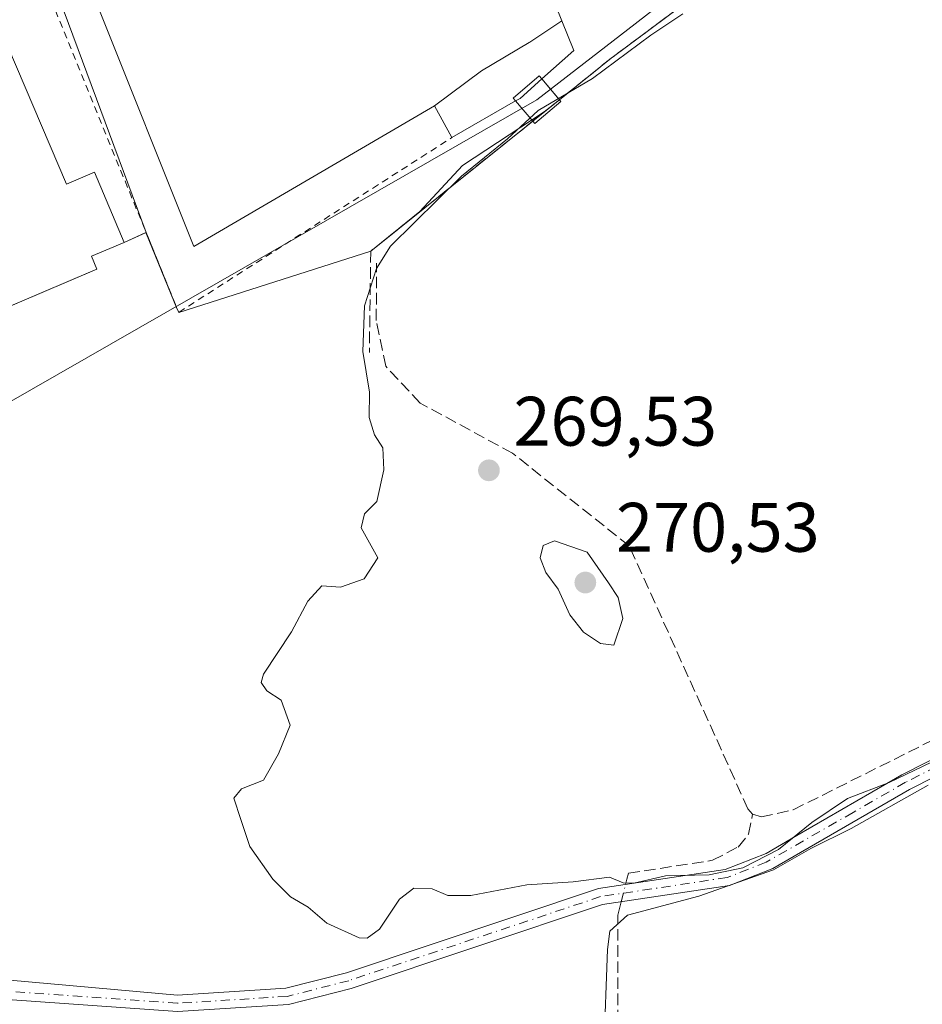
# Model space of a CAD drawing. Units: metres. Extents: x 615524 to 619022, y 4653040 to 4655411.
# Drawn here: x 616818 to 616947, y 4654991 to 4655132 of the extents above; entities that cross this region are included whole.
import ezdxf

# ---------------------------------------------------------------- set-up
doc = ezdxf.new("R2010")
doc.units = ezdxf.units.M
doc.header["$MEASUREMENT"] = 0
for name, pattern in [('DGN Style 2', [1.6480167562047852, 0.988810053722871, -0.6592067024819142]), ('DGN Style 3', [2.307223458686699, 1.648016756204785, -0.6592067024819142]), ('DGN Style 4', [2.6384748266838614, 1.318413404963828, -0.6592067024819142, 0.001648016756204785, -0.6592067024819142])]:
    doc.linetypes.add(name, pattern=pattern)
for name, color, linetype, lineweight in [('Alambrada', 7, 'DGN Style 2', 0), ('Camino Cxs', 7, 'Continuous', 0), ('Camino eje', 30, 'DGN Style 4', 13), ('Corriente artificial lineal', 4, 'DGN Style 3', 13), ('Corriente artificial lineal oculto', 135, 'DGN Style 4', 13), ('Cultivos herbáceos CxS', 92, 'Continuous', 0), ('Curva de nivel normal', 30, 'Continuous', 0), ('Edificación Cxs', 1, 'Continuous', 13), ('Edificación industrial Cxs', 135, 'Continuous', 13), ('Huerta CxS', 92, 'Continuous', 0), ('Núcleo urbano CxS', 7, 'Continuous', 0), ('Obra de contención lineal', 1, 'DGN Style 3', 13), ('Punto de cota en terreno', 7, 'Continuous', 0), ('Recinto industrial CxS', 135, 'Continuous', 0), ('Rótulo de punto de cota en terreno', 7, 'Continuous', 0), ('Tendido', 6, 'Continuous', 0), ('Torre de tendido Cxs', 51, 'Continuous', 0)]:
    doc.layers.add(name, color=color, linetype=linetype, lineweight=lineweight)
doc.styles.add('Style-Arial', font='txt')

# ---------------------------------------------------------------- blocks, each defined once
blk = doc.blocks.new('5PATER')
at = {"layer": 'Huerta CxS', "linetype": 'Continuous', "lineweight": 0}
h = blk.add_hatch(color=51, dxfattribs=at)
edge = h.paths.add_edge_path()
edge.add_ellipse((0, 0), major_axis=(-0.1095731443231308, -0.1110710700762829), ratio=0.9994222409660322, start_angle=0, end_angle=360)

msp = doc.modelspace()

# ---------------------------------------------------------------- linework, layer by layer
at = {"layer": 'Alambrada', "color": 7, "linetype": 'DGN Style 2', "lineweight": 0}
msp.add_polyline3d([(616930.0201000003, 4655156.170100001, 273.3797999999952), (616921.2901, 4655181.9101, 272.9643999999971), (616914.4301000005, 4655184.8201, 272.5249999999942), (616818.1001000004, 4655145.120100001, 272.8172999999952), (616840.7500999998, 4655089.690099999, 272.3698000000004), (616879.8901000004, 4655114.720100001, 274.7284000000073)], dxfattribs=at)
at = {"layer": 'Camino Cxs', "color": 7, "linetype": 'Continuous', "lineweight": 0}
for points in [[(616783.2901, 4654986.7601, 271.9977000000072), (616785.8416999998, 4654987.0209, 272.0385999999999), (616788.5405000001, 4654987.576500001, 272.0356999999931), (616791.6360999999, 4654988.608300001, 271.9324000000051), (616794.9698999999, 4654989.957699999, 271.906799999997), (616798.8591, 4654991.7039, 271.8292999999976), (616802.2723000003, 4654992.973900001, 271.7200000000012), (616805.4479, 4654993.672499999, 271.7072000000044), (616808.7017000001, 4654994.243899999, 271.7234999999928), (616813.3054999998, 4654994.3233, 271.6735000000044), (616840.5701000001, 4654991.9301, 274.1842999999935), (616856.1001000004, 4654992.9101, 271.3626999999979), (616864.7801000001, 4654995.120100001, 271.4671999999992), (616900.8901000004, 4655007.170100001, 272.2292000000016), (616919.0301000001, 4655009.9101, 270.8074000000051), (616924.9184999998, 4655012.1929, 270.5019999999931), (616929.2801000001, 4655014.780099999, 270.2850999999937), (616944.3201000001, 4655023.460100001, 270.5645999999979), (616980.5401, 4655041.780099999, 270.3809000000037), (616989.2001, 4655045.380100001, 269.9516000000003), (617002.4101, 4655048.4801, 269.929999999993), (617038.8400999998, 4655050.020099999, 269.7122999999993), (617052.6201, 4655051.6601, 269.5170000000071)], [(616794.9698999999, 4654989.957699999, 271.906799999997), (616798.8591, 4654991.7039, 271.8292999999976), (616802.2723000003, 4654992.973900001, 271.7200000000012), (616805.4479, 4654993.672499999, 271.7072000000044), (616808.7017000001, 4654994.243899999, 271.7234999999928), (616813.3054999998, 4654994.3233, 271.6735000000044), (616840.5701000001, 4654991.9301, 274.1842999999935), (616856.1001000004, 4654992.9101, 271.3626999999979), (616864.7801000001, 4654995.120100001, 271.4671999999992), (616900.8901000004, 4655007.170100001, 272.2292000000016), (616919.0301000001, 4655009.9101, 270.8074000000051), (616924.9184999998, 4655012.1929, 270.5019999999931), (616929.2801000001, 4655014.780099999, 270.2850999999937), (616944.3201000001, 4655023.460100001, 270.5645999999979), (616980.5401, 4655041.780099999, 270.3809000000037)], [(616981.5301000001, 4655039.630100001, 270.2305999999954), (616945.4401000004, 4655021.370100001, 270.3913999999932), (616925.8501000004, 4655010.0601, 270.2403999999952), (616919.6501000002, 4655007.620100001, 270.2967000000062), (616901.4501, 4655004.870100001, 271.4658000000054), (616865.4501, 4654992.850099999, 271.0644000000029), (616856.4700999996, 4654990.5601, 271.1156999999948), (616840.5601000005, 4654989.5601, 272.6863000000012), (616812.7801000001, 4654991.520099999, 271.5296999999992), (616809.9716999996, 4654991.4659, 271.5176999999967), (616805.7648999998, 4654990.592700001, 271.559699999998), (616801.5579000004, 4654989.0053, 271.688599999994), (616796.7955, 4654986.941500001, 271.8439000000071), (616793.3822999997, 4654985.036499999, 271.7884999999951), (616790.5247, 4654983.1315, 271.8179999999993), (616788.3816999998, 4654981.067700001, 271.8794000000053), (616787.159, 4654979.490700001, 271.9453999999969)], [(616981.5301000001, 4655039.630100001, 270.2305999999954), (616945.4401000004, 4655021.370100001, 270.3913999999932), (616925.8501000004, 4655010.0601, 270.2403999999952), (616919.6501000002, 4655007.620100001, 270.2967000000062), (616901.4501, 4655004.870100001, 271.4658000000054), (616865.4501, 4654992.850099999, 271.0644000000029), (616856.4700999996, 4654990.5601, 271.1156999999948)], [(616840.5601000005, 4654989.5601, 272.6863000000012), (616812.7801000001, 4654991.520099999, 271.5296999999992), (616809.9716999996, 4654991.4659, 271.5176999999967), (616805.7648999998, 4654990.592700001, 271.559699999998)]]:
    msp.add_polyline3d(points, dxfattribs=at)
at = {"layer": 'Camino eje', "color": 30, "linetype": 'DGN Style 4', "lineweight": 13}
msp.add_polyline3d([(617053.5085000005, 4655050.609099999, 269.5605999999971), (617045.8251, 4655049.6601, 269.6303999999946), (617038.9351000005, 4655048.840100001, 269.6873999999953), (617002.5701000001, 4655047.300100001, 269.9006999999983), (616989.5651000004, 4655044.2501, 269.9186999999947), (616981.0351, 4655040.7051, 270.3059999999969), (616944.8800999997, 4655022.415100001, 270.5445000000037), (616937.3601000002, 4655018.075099999, 270.6123999999982), (616924.9184999998, 4655010.9759, 270.4008999999933), (616919.3400999998, 4655008.765100001, 270.5451999999932), (616901.1700999998, 4655006.020099999, 271.8512000000046), (616865.1151000002, 4654993.985099999, 271.2657999999938), (616856.2851, 4654991.735099999, 271.2455000000046), (616840.5651000004, 4654990.745100001, 273.4354000000022), (616813.6221000003, 4654992.6447, 271.4394999999931), (616809.5749000004, 4654992.4977, 271.4634999999981), (616805.9234999996, 4654992.1009, 271.540599999993), (616802.6690999996, 4654990.989700001, 271.6489000000001), (616797.9861000003, 4654989.163899999, 271.8512999999948), (616792.9855000004, 4654986.941500001, 271.8295000000071), (616787.1117000004, 4654984.401500001, 271.9749000000011), (616781.9200999998, 4654982.005100001, 271.9891000000061)], dxfattribs=at)
at = {"layer": 'Corriente artificial lineal', "color": 4, "linetype": 'DGN Style 3', "lineweight": 13}
for points in [[(616922.9600999998, 4655017.8101, 269.5002999999998), (616922.2901, 4655018.590100001, 269.4934000000067), (616905.2901, 4655056.2401, 269.7062000000006), (616888.5701000001, 4655069.520099999, 269.5815000000002), (616875.3388999999, 4655076.7038, 269.4673000000039), (616870.4241000004, 4655081.9672, 270.2422999999981), (616869.0482999999, 4655088.528899999, 270.7645000000048), (616869.1034000004, 4655096.728399999, 271.5872999999993)], [(616922.9600999998, 4655017.8101, 269.5002999999998), (616924.2200999996, 4655017.4301, 269.6101999999955), (616928.7901, 4655018.460100001, 269.7942999999942), (616981.4101, 4655044.7401, 269.6643999999943), (616995.6201, 4655050.0601, 269.7290999999968), (617003.5201000003, 4655051.270099999, 269.7544999999955), (617039.0601000005, 4655051.880100001, 269.4195000000037), (617052.4200999998, 4655053.870100001, 269.4772999999986), (617053.4351000005, 4655054.145099999, 269.4492999999929)], [(616904.7555999998, 4655007.754000001, 270.3184999999939), (616904.9501, 4655008.530099999, 270.3108000000066), (616905.1601, 4655009.360099999, 270.3046999999933), (616917.2100999998, 4655011.220100001, 270.1971999999951), (616920.8800999997, 4655013.120100001, 269.7694999999949), (616922.3901000004, 4655014.950099999, 269.5391999999993), (616922.9600999998, 4655017.8101, 269.5002999999998)], [(616914.4200999998, 4654854.5801, 271.2960000000021), (616916.1300999997, 4654859.710100001, 270.8898999999947), (616916.7500999998, 4654864.590100001, 270.5405000000028), (616915.1300999997, 4654871.8201, 270.4040999999997), (616909.7901, 4654881.6501, 270.4085999999952), (616908.3800999997, 4654897.100099999, 270.434699999998), (616905.4901000002, 4654912.710100001, 270.2473999999929), (616902.3000999996, 4654942.4001, 270.179999999993), (616902.0301000001, 4654957.9101, 270.4802999999956), (616903.6700999998, 4654988.1801, 270.3941999999952), (616903.6700999998, 4655003.380100001, 270.3236000000034), (616903.8501000004, 4655004.140100001, 270.315499999997), (616904.1347000003, 4655005.275699999, 270.3095999999932)]]:
    msp.add_polyline3d(points, dxfattribs=at)
at = {"layer": 'Corriente artificial lineal oculto', "color": 135, "linetype": 'DGN Style 4', "lineweight": 13, "extrusion": (-0.0008465701838100538, -0.003379054420099015, 0.9999939326366686), "elevation": -15981.46083921104, "flags": 128}
msp.add_lwpolyline([(616904.1424730314, 4654977.848838931), (616904.763380343, 4654980.327153081)], dxfattribs=at)
at = {"layer": 'Cultivos herbáceos CxS', "color": 92, "linetype": 'Continuous', "lineweight": 0}
for points in [[(616836.0678000003, 4655101.148800001, 272.4527999999991), (616840.556, 4655090.1647, 272.3744000000006), (616840.75, 4655089.689999999, 272.3702999999951), (616868.2600999996, 4655098.470000001, 272.1863000000012), (616875.2991000004, 4655104.1139, 272.4615000000049), (616881.4177000001, 4655110.7423, 272.5531000000047), (616893.1133000003, 4655118.397399999, 271.6227000000072), (616895.0555999996, 4655119.954700001, 271.7851999999984), (616895.2911, 4655120.1436, 271.820200000002), (616902.7199999997, 4655126.100000001, 272.3193000000028), (616903.0303999997, 4655126.331599999, 272.3044999999984), (616927.2199999997, 4655144.380000001, 272.4474999999948), (616930.0899999999, 4655146.350000001, 272.5470999999961), (616933.0099999999, 4655148.24, 272.7353000000003), (616934.8909, 4655149.402899999, 272.5819000000047), (616935.9699999997, 4655150.07, 272.5461000000068), (616938.9800000006, 4655151.82, 272.6377000000066), (616942.0199999996, 4655153.51, 272.7452000000048), (616944.1771999998, 4655154.634, 272.5485999999946), (616945.1100000005, 4655155.119999999, 272.4921000000031), (616948.2300000006, 4655156.65, 272.5001000000047)], [(616809.7312000003, 4655087.6732, 272.3653999999952), (616825.5214000001, 4655094.400800001, 272.1977000000043), (616829.04, 4655095.9, 272.1928999999946), (616828.2599999999, 4655097.720000001, 272.1745999999985), (616832.9600000001, 4655099.710000001, 272.2265000000043), (616836.0678000003, 4655101.148800001, 272.4527999999991), (616840.556, 4655090.1647, 272.3744000000006), (616840.75, 4655089.689999999, 272.3702999999951), (616868.2600999996, 4655098.470000001, 272.1863000000012), (616875.2991000004, 4655104.1139, 272.4615000000049), (616881.4177000001, 4655110.7423, 272.5531000000047), (616893.1133000003, 4655118.397399999, 271.6227000000072), (616895.0555999996, 4655119.954700001, 271.7851999999984), (616895.2911, 4655120.1436, 271.820200000002), (616902.7199999997, 4655126.100000001, 272.3193000000028), (616903.0303999997, 4655126.331599999, 272.3044999999984), (616927.2199999997, 4655144.380000001, 272.4474999999948)], [(616836.0678000003, 4655101.148800001, 272.4527999999991), (616832.9600000001, 4655099.710000001, 272.2265000000043), (616828.2599999999, 4655097.720000001, 272.1745999999985), (616829.04, 4655095.9, 272.1928999999946), (616825.5214000001, 4655094.400800001, 272.1977000000043), (616809.7312000003, 4655087.6732, 272.3653999999952), (616804.5599999996, 4655085.470000001, 272.3064000000013), (616808.0899999999, 4655076.960000001, 272.2130999999936), (616768.2300000006, 4655061.16, 272.0546000000031), (616747.4208000004, 4655051.4474, 272.3074000000051)]]:
    msp.add_polyline3d(points, dxfattribs=at)
at = {"layer": 'Curva de nivel normal', "color": 30, "linetype": 'Continuous', "lineweight": 0, "elevation": 270, "flags": 128}
for points in [[(616952.2800000003, 4655027.0601), (616942.5099999999, 4655022.380100001), (616936.5300000003, 4655020.0701), (616931.4400000004, 4655016.630100001), (616926.6699999999, 4655012.780099999), (616921.54, 4655010.130100001), (616916.75, 4655009.1601), (616910.4800000006, 4655008.9901), (616905.9400000004, 4655007.940099999), (616904.4100000003, 4655007.9801), (616902.4800000006, 4655008.8101), (616897.2800000003, 4655008.120100001), (616890.6100000005, 4655007.720100001), (616882.6100000005, 4655006.200099999), (616879.2800000003, 4655006.1801), (616877.0800000001, 4655007.1601), (616874.4100000003, 4655007.2301), (616872.4000000004, 4655005.6801), (616869.5300000003, 4655001.360099999), (616867.7599999999, 4655000.0601), (616866.6100000005, 4655000.140100001), (616861.9800000006, 4655002.2401), (616859.29, 4655004.520099999), (616856.75, 4655006.0101), (616854.2400000002, 4655008.5001), (616850.9600000001, 4655013.220100001), (616849.6299999999, 4655017.0701), (616848.6600000003, 4655020.130100001), (616849.7699999996, 4655021.460100001), (616852.8799999999, 4655022.6801), (616855.0599999996, 4655026.450099999), (616856.7199999997, 4655030.5701), (616855.4500000002, 4655034.140100001), (616853.3700000001, 4655035.4901), (616852.5499999998, 4655036.670100001), (616852.9000000004, 4655037.890100001), (616856.9299999997, 4655043.9301), (616859.2599999999, 4655048.3101), (616861.2599999999, 4655050.550100001), (616863.9500000002, 4655050.350099999), (616867.2999999998, 4655051.550100001), (616869.2800000003, 4655054.540100001), (616866.8899999997, 4655058.8201), (616867.3899999997, 4655060.8201), (616869.1200000001, 4655062.620100001), (616870.1399999997, 4655067.120100001), (616869.9800000006, 4655070.290100001), (616868.8099999996, 4655072.170100001), (616868.0499999998, 4655074.6501), (616868.0899999999, 4655078.270099999), (616867.1399999997, 4655084.0701), (616867.3499999996, 4655090.620100001), (616869.0700000003, 4655095.9901), (616871.0999999996, 4655099.1801), (616881.25, 4655109.210100001), (616887.8300000001, 4655114.5601), (616892.2300000006, 4655118.610099999), (616900.0499999998, 4655123.190099999), (616908.3899999997, 4655129.380100001), (616912.9500000002, 4655132.440099999)], [(616894.5999999996, 4655056.960100001), (616892.9400000004, 4655056.3201), (616892.5199999996, 4655054.520099999), (616893.3399999999, 4655052.4301), (616895.0999999996, 4655050.030099999), (616896.7800000003, 4655046.370100001), (616898.7199999997, 4655043.880100001), (616901.1600000003, 4655042.280099999), (616903.0800000001, 4655042.0101), (616904.3899999997, 4655045.860099999), (616903.7199999997, 4655048.840100001), (616902.3399999999, 4655050.960100001), (616899.2800000003, 4655055.340100001), (616894.5999999996, 4655056.960100001)], [(616901.6399999997, 4654984.1501), (616902.1699999999, 4654998.450099999), (616902.5300000003, 4655001.0801), (616905.0599999996, 4655003.350099999), (616915.2800000003, 4655006.110099999), (616925.9500000002, 4655009.860099999), (616931.2800000003, 4655012.9101), (616937.0700000003, 4655015.780099999), (616948.0999999996, 4655021.9901)]]:
    msp.add_lwpolyline(points, dxfattribs=at)
at = {"layer": 'Edificación Cxs', "color": 1, "linetype": 'Continuous', "lineweight": 13, "elevation": 277.5724000000046, "flags": 128}
msp.add_lwpolyline([(616811.5701000001, 4655138.780099999), (616824.6601, 4655108.050100001), (616828.6700999998, 4655109.7601), (616832.9600999998, 4655099.710100001), (616828.2600999996, 4655097.720100001), (616829.0401, 4655095.9001), (616804.5601000005, 4655085.470100001), (616793.3101000005, 4655111.9901), (616790.5401, 4655110.8201), (616785.2001, 4655125.0701), (616799.9700999996, 4655130.600099999), (616798.8701, 4655133.550100001)], close=True, dxfattribs=at)
at = {"layer": 'Edificación Cxs', "color": 1, "linetype": 'Continuous', "lineweight": 13}
msp.add_polyline3d([(616785.2001, 4655125.0701, 274.1625000000058), (616799.9700999996, 4655130.600099999, 277.5724000000046), (616798.8701, 4655133.550100001, 275.0240999999951), (616811.5701000001, 4655138.780099999, 273.4765000000043), (616824.6601, 4655108.050100001, 275.6448999999994), (616828.6700999998, 4655109.7601, 273.604800000001), (616832.9600999998, 4655099.710100001, 273.2032000000036), (616828.2600999996, 4655097.720100001, 275.4802999999956), (616829.0401, 4655095.9001, 274.2391999999964), (616804.5601000005, 4655085.470100001, 273.6364000000031)], dxfattribs=at)
at = {"layer": 'Edificación industrial Cxs', "color": 135, "linetype": 'Continuous', "lineweight": 13, "elevation": 278.9336000000039, "flags": 128}
for points in [[(616895.6118000001, 4655131.455700001), (616891.0690000001, 4655128.405999999), (616890.9639999997, 4655128.344000001), (616884.1119999997, 4655124.275), (616877.3997999998, 4655119.289899999), (616842.9401000004, 4655099.130100001), (616829.2200999996, 4655133.390100001), (616885.4801000003, 4655156.6601)], [(616877.3997999998, 4655119.289899999), (616884.1119999997, 4655124.275), (616890.9639999997, 4655128.344000001), (616891.0690000001, 4655128.405999999), (616895.6118000001, 4655131.455700001), (616897.3300999999, 4655127.1801), (616892.7675000001, 4655123.1106), (616889.6501000002, 4655120.3301), (616889.0053000003, 4655119.9595), (616879.8901000004, 4655114.720100001)]]:
    msp.add_lwpolyline(points, close=True, dxfattribs=at)
at = {"layer": 'Edificación industrial Cxs', "color": 135, "linetype": 'Continuous', "lineweight": 13, "extrusion": (-0.3816453745568634, 0.3381176223118375, 0.860246058730606), "elevation": 1338782.144472473, "flags": 128}
msp.add_lwpolyline([(-3893449.32090805, -2258194.564865663), (-3893445.172382325, -2258195.13402017), (-3893444.467399511, -2258195.409379553)], dxfattribs=at)
at = {"layer": 'Edificación industrial Cxs', "color": 135, "linetype": 'Continuous', "lineweight": 13, "extrusion": (-0.05297338400508847, -0.0304490025582268, 0.9981315939445352), "elevation": -174147.6002286544, "flags": 128}
msp.add_lwpolyline([(-3728484.621805565, 2849345.362766515), (-3728484.621805566, 2849334.829371795)], dxfattribs=at)
at = {"layer": 'Edificación industrial Cxs', "color": 135, "linetype": 'Continuous', "lineweight": 13}
msp.add_polyline3d([(616879.8901000004, 4655114.720100001, 274.7284000000073), (616877.4001000002, 4655119.290100001, 278.3654999999999), (616842.9401000004, 4655099.130100001, 275.8938000000053), (616829.2200999996, 4655133.390100001, 276.7681000000011), (616885.4801000003, 4655156.6601, 274.642200000002), (616895.6114999996, 4655131.455499999, 275.9211000000068), (616897.3300999999, 4655127.1801, 274.235400000005), (616892.7675999999, 4655123.1106, 275.8025999999954)], dxfattribs=at)
at = {"layer": 'Núcleo urbano CxS', "color": 7, "linetype": 'Continuous', "lineweight": 0, "extrusion": (-0.002219062033459381, 0.004440639026886703, 0.9999876781684486), "elevation": 19575.27577942554, "flags": 128}
msp.add_lwpolyline([(616835.1536405268, 4655060.119497923), (616814.9265536729, 4655114.619535276), (616722.5378826216, 4655078.449378649)], dxfattribs=at)
at = {"layer": 'Núcleo urbano CxS', "color": 7, "linetype": 'Continuous', "lineweight": 0}
for points in [[(616927.2199999997, 4655144.380000001, 272.4474999999948), (616903.0303999997, 4655126.331599999, 272.3044999999984), (616902.7199999997, 4655126.100000001, 272.3193000000028), (616895.2911, 4655120.1436, 271.820200000002), (616895.0555999996, 4655119.954700001, 271.7851999999984), (616893.1133000003, 4655118.397399999, 271.6227000000072), (616881.4177000001, 4655110.7423, 272.5531000000047), (616875.2991000004, 4655104.1139, 272.4615000000049), (616868.2600999996, 4655098.470000001, 272.1863000000012), (616840.75, 4655089.689999999, 272.3702999999951), (616840.556, 4655090.1647, 272.3744000000006), (616836.0678000003, 4655101.148800001, 272.4527999999991), (616815.8413000006, 4655155.6483, 272.1659000000073), (616723.4524999997, 4655119.478499999, 272.1214999999939), (616708.9737, 4655154.7031, 272.2492000000057)], [(616836.0678000003, 4655101.148800001, 272.4527999999991), (616840.556, 4655090.1647, 272.3744000000006), (616840.75, 4655089.689999999, 272.3702999999951), (616868.2600999996, 4655098.470000001, 272.1863000000012), (616875.2991000004, 4655104.1139, 272.4615000000049), (616881.4177000001, 4655110.7423, 272.5531000000047), (616893.1133000003, 4655118.397399999, 271.6227000000072), (616895.0555999996, 4655119.954700001, 271.7851999999984), (616895.2911, 4655120.1436, 271.820200000002), (616902.7199999997, 4655126.100000001, 272.3193000000028), (616903.0303999997, 4655126.331599999, 272.3044999999984), (616927.2199999997, 4655144.380000001, 272.4474999999948), (616930.0899999999, 4655146.350000001, 272.5470999999961), (616933.0099999999, 4655148.24, 272.7353000000003), (616934.8909, 4655149.402899999, 272.5819000000047), (616935.9699999997, 4655150.07, 272.5461000000068), (616938.9800000006, 4655151.82, 272.6377000000066), (616942.0199999996, 4655153.51, 272.7452000000048), (616944.1771999998, 4655154.634, 272.5485999999946), (616945.1100000005, 4655155.119999999, 272.4921000000031), (616948.2300000006, 4655156.65, 272.5001000000047)], [(616836.0678000003, 4655101.148800001, 272.4527999999991), (616832.9600000001, 4655099.710000001, 272.2265000000043), (616828.2599999999, 4655097.720000001, 272.1745999999985), (616829.04, 4655095.9, 272.1928999999946), (616825.5214000001, 4655094.400800001, 272.1977000000043), (616809.7312000003, 4655087.6732, 272.3653999999952), (616804.5599999996, 4655085.470000001, 272.3064000000013), (616808.0899999999, 4655076.960000001, 272.2130999999936), (616768.2300000006, 4655061.16, 272.0546000000031), (616747.4208000004, 4655051.4474, 272.3074000000051)]]:
    msp.add_polyline3d(points, dxfattribs=at)
msp.add_polyline3d([(616836.0678000003, 4655101.148800001, 272.4527999999991), (616832.9600000001, 4655099.710000001, 272.2265000000043), (616828.2599999999, 4655097.720000001, 272.1745999999985), (616829.04, 4655095.9, 272.1928999999946), (616825.5214000001, 4655094.400800001, 272.1977000000043), (616809.7312000003, 4655087.6732, 272.3653999999952), (616804.5599999996, 4655085.470000001, 272.3064000000013), (616808.0899999999, 4655076.960000001, 272.2130999999936), (616768.2300000006, 4655061.16, 272.0546000000031), (616747.4208000004, 4655051.4474, 272.3074000000051), (616746.0135000005, 4655064.6019, 271.9296999999933), (616723.7805000005, 4655118.6755, 272.1239999999962), (616723.4524999997, 4655119.478499999, 272.1214999999939), (616815.8413000006, 4655155.6483, 272.1659000000073)], close=True, dxfattribs=at)
at = {"layer": 'Obra de contención lineal', "color": 1, "linetype": 'DGN Style 3', "lineweight": 13}
msp.add_polyline3d([(616948.2301000003, 4655156.6501, 272.1294999999955), (616945.1101000002, 4655155.120100001, 272.3574999999983), (616942.0201000003, 4655153.5101, 272.9524999999995), (616938.9801000003, 4655151.8201, 272.9186000000045), (616935.9700999996, 4655150.0701, 272.8098000000027), (616933.0100999996, 4655148.2401, 272.6046000000061), (616930.0900999998, 4655146.350099999, 272.1968000000052), (616927.2200999996, 4655144.380100001, 271.9021999999969), (616902.7200999996, 4655126.100099999, 271.8521999999939), (616868.2600999996, 4655098.470100001, 272.0228000000061), (616868.0601000005, 4655083.940099999, 273.3935999999958)], dxfattribs=at)
at = {"layer": 'Recinto industrial CxS', "color": 135, "linetype": 'Continuous', "lineweight": 0, "extrusion": (-0.6253640110802142, 0.7803324651724605, 0.001047589393186733), "elevation": 3246757.549912015, "flags": 128}
msp.add_lwpolyline([(-3392529.889874855, -3128.032287956641), (-3392529.587975132, -3127.906687887723), (-3392524.984610351, -3126.903887337477)], dxfattribs=at)
at = {"layer": 'Recinto industrial CxS', "color": 135, "linetype": 'Continuous', "lineweight": 0, "extrusion": (-0.06129231562657952, -0.04914426530325835, 0.9969092703114636), "elevation": -266309.4962743985, "flags": 128}
msp.add_lwpolyline([(-3245944.632306129, 3382837.985012162), (-3245944.632306129, 3382808.151054339)], dxfattribs=at)
at = {"layer": 'Recinto industrial CxS', "color": 135, "linetype": 'Continuous', "lineweight": 0, "extrusion": (-0.1111672107272522, -0.05146451267778666, 0.9924682640739504), "elevation": -307872.8922001106, "flags": 128}
msp.add_lwpolyline([(-3965236.200355282, 2496511.500596287), (-3965236.200355283, 2496508.050040929)], dxfattribs=at)
at = {"layer": 'Recinto industrial CxS', "color": 135, "linetype": 'Continuous', "lineweight": 0, "extrusion": (-0.9256771275957419, -0.37831409431527, 0.0005490796970787151), "elevation": -2332081.264250375, "flags": 128}
msp.add_lwpolyline([(-4075751.117717607, 1552.868508223571), (-4075751.630529551, 1552.876408224759), (-4075763.49615606, 1554.124608412919)], dxfattribs=at)
at = {"layer": 'Recinto industrial CxS', "color": 135, "linetype": 'Continuous', "lineweight": 0, "extrusion": (0.01144671125808439, 0.003653294251695532, 0.9999278105155815), "elevation": 24339.56050234892, "flags": 128}
msp.add_lwpolyline([(616824.7311894359, 4655040.615014032), (616797.219019763, 4655031.834955437)], dxfattribs=at)
at = {"layer": 'Recinto industrial CxS', "color": 135, "linetype": 'Continuous', "lineweight": 0}
for points in [[(616948.2301000003, 4655156.6501, 272.1294999999955), (616945.1101000002, 4655155.120100001, 272.3574999999983), (616944.1771999998, 4655154.634, 272.5185000000056), (616942.0201000003, 4655153.5101, 272.9524999999995), (616938.9801000003, 4655151.8201, 272.9186000000045), (616935.9700999996, 4655150.0701, 272.8098000000027), (616934.8909, 4655149.402899999, 272.7590999999957), (616933.0100999996, 4655148.2401, 272.6046000000061), (616930.0900999998, 4655146.350099999, 272.1968000000052), (616927.2200999996, 4655144.380100001, 271.9021999999969), (616903.0303999997, 4655126.331599999, 271.8417999999947), (616902.7200999996, 4655126.100099999, 271.8521999999939), (616895.2911, 4655120.1436, 273.2382000000071)], [(616927.2199999997, 4655144.380000001, 271.9021000000066), (616903.0303999997, 4655126.331599999, 271.8417999999947), (616902.7199999997, 4655126.100000001, 271.8521999999939), (616895.2911, 4655120.1436, 273.2382000000071), (616895.0555999996, 4655119.954700001, 273.3638000000064), (616891.4641000004, 4655117.075099999, 274.366599999994), (616868.2599999999, 4655098.470000001, 272.0228000000061), (616840.75, 4655089.689999999, 272.3696999999956), (616840.556, 4655090.1647, 272.3776999999973), (616836.0676999995, 4655101.148800001, 273.6258999999991), (616832.9600000001, 4655099.710000001, 273.2032000000036), (616828.2599999999, 4655097.720000001, 275.4804000000004), (616829.04, 4655095.9, 274.2391999999964), (616809.7312000003, 4655087.6732, 274.9958000000042)], [(616832.9600999998, 4655099.710100001, 273.2032000000036), (616828.2600999996, 4655097.720100001, 275.4802999999956), (616829.0401, 4655095.9001, 274.2391999999964), (616809.7312000003, 4655087.6733, 274.9958999999944), (616804.5601000005, 4655085.470100001, 273.6364000000031)]]:
    msp.add_polyline3d(points, dxfattribs=at)
at = {"layer": 'Tendido', "color": 6, "linetype": 'Continuous', "lineweight": 0}
msp.add_polyline3d([(615535.0776000004, 4654680.227800001, 287.1202000000048), (615596.8137999997, 4654700.5908, 289.821100000001), (615773.7800000003, 4654757.869999999, 289.732999999993), (615864.5288000006, 4654768.517899999, 289.3758999999991), (616072.9819999998, 4654803.020600001, 288.2995999999985), (616270.0856999997, 4654833.528000001, 290.6263000000035), (616461.9479, 4654898.158600001, 284.4853000000003), (616634.5263999999, 4654956.2104, 277.8761999999988), (616800.7323000003, 4655067.815099999, 276.0724000000046), (616892.0736999996, 4655120.1435, 275.3868999999977), (616977.8386000004, 4655186.4615, 278.1551999999938), (617044.8373999996, 4655342.8236, 274.3282999999938), (617060.6890000004, 4655379.644099999, 270.4119999999967)], dxfattribs=at)
at = {"layer": 'Torre de tendido Cxs', "color": 51, "linetype": 'Continuous', "lineweight": 0, "extrusion": (0.3562684729798599, -0.4188819335412311, 0.8352309266983345), "elevation": -1729937.166274243, "flags": 128}
msp.add_lwpolyline([(3485872.141669479, 2628067.873990732), (3485872.141669479, 2628063.210591906)], dxfattribs=at)
at = {"layer": 'Torre de tendido Cxs', "color": 51, "linetype": 'Continuous', "lineweight": 0, "extrusion": (0.384044166746037, -0.451521084997578, 0.8053811444222866), "elevation": -1864749.799098084, "flags": 128}
msp.add_lwpolyline([(3485934.261853833, 2534102.195056107), (3485934.261853833, 2534101.784938844)], dxfattribs=at)
at = {"layer": 'Torre de tendido Cxs', "color": 51, "linetype": 'Continuous', "lineweight": 0, "extrusion": (0.1663322737942103, -0.1951231538236965, 0.9665715335847327), "elevation": -805446.9702587345, "flags": 128}
msp.add_lwpolyline([(3489376.566354668, 3037462.17966907), (3489376.566354668, 3037466.100930342)], dxfattribs=at)
at = {"layer": 'Torre de tendido Cxs', "color": 51, "linetype": 'Continuous', "lineweight": 0, "extrusion": (0.4741852459330247, -0.2726548896696207, 0.8371425587548896), "elevation": -976489.9179347546, "flags": 128}
msp.add_lwpolyline([(4343061.975583515, 1494985.439409157), (4343057.363212814, 1494987.424839216), (4343057.519278747, 1494987.946791593)], dxfattribs=at)
at = {"layer": 'Torre de tendido Cxs', "color": 51, "linetype": 'Continuous', "lineweight": 0}
msp.add_polyline3d([(616895.5050999997, 4655119.892000001, 272.9951000000001), (616891.7651000004, 4655116.721999999, 274.0810999999958), (616889.0053000003, 4655119.9595, 275.372000000003), (616888.6451000003, 4655120.381999999, 275.574099999998), (616892.3750999998, 4655123.572000001, 276.1803000000073), (616892.7675000001, 4655123.1106, 275.8027000000002)], close=True, dxfattribs=at)
msp.add_polyline3d([(616889.0053000003, 4655119.9595, 275.372000000003), (616888.6451000003, 4655120.381999999, 275.574099999998), (616892.3750999998, 4655123.572000001, 276.1803000000073), (616892.7675999999, 4655123.1106, 275.8025999999954)], dxfattribs=at)

# ---------------------------------------------------------------- block references
at = {"layer": 'Punto de cota en terreno', "color": 7, "linetype": 'Continuous', "lineweight": 0, "xscale": 10, "yscale": 10, "zscale": 10}
for p in [(616885.1900000004, 4655067.07, 269.5299999999988), (616899, 4655051, 270.5299999999988)]:
    msp.add_blockref('5PATER', p, dxfattribs=at)

# ---------------------------------------------------------------- texts
at = {"layer": 'Rótulo de punto de cota en terreno', "color": 7, "linetype": 'Continuous', "lineweight": 0, "style": 'Style-Arial'}
for s, p in [('269,53', (616888.7177999998, 4655070.597800001)), ('270,53', (616903.4096999997, 4655055.409700001))]:
    msp.add_text(s, height=7.000000000000002, dxfattribs=at).set_placement(p)

doc.saveas('drawing.dxf')
